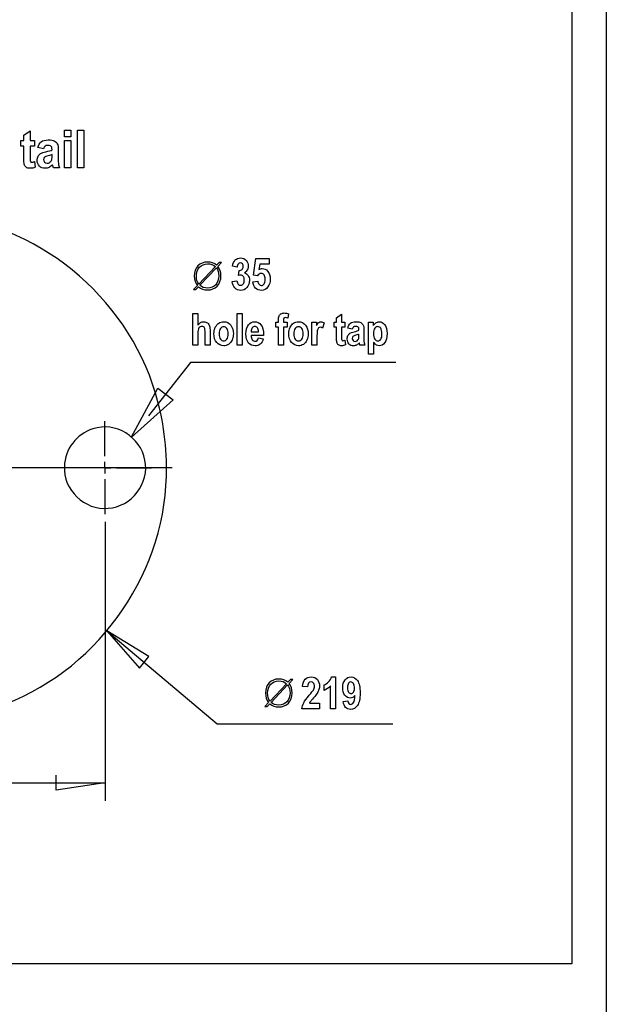
# Model space of a CAD drawing. Extents: x 339 to 502, y 243 to 358.
# Drawn here: x 485 to 502, y 292 to 320 of the extents above; entities that cross this region are included whole.
import ezdxf

# ---------------------------------------------------------------- set-up
doc = ezdxf.new("R2010")
doc.units = 0
doc.layers.add('BKL2_HydroTap_G5_B60,_B100,_BA60,_BA100_Classic', color=7, linetype='CONTINUOUS')

msp = doc.modelspace()

# ---------------------------------------------------------------- linework, layer by layer
at = {"layer": 'BKL2_HydroTap_G5_B60,_B100,_BA60,_BA100_Classic', "color": 7}
for points in [[(501.764317, 356.643511), (501.764317, 242.505119)], [(485.338044, 315.743752), (485.338044, 316.077557), (485.256032, 316.077557), (485.256032, 316.239052), (485.338044, 316.239052), (485.338044, 316.391174), (485.516767, 316.509412), (485.516767, 316.239052), (485.638237, 316.239052)], [(485.638237, 316.239052), (485.638237, 316.077557), (485.516767, 316.077557), (485.516767, 315.768985)], [(485.894373, 316.00546), (485.732671, 316.038625)], [(486.307525, 315.961482), (486.305974, 315.725007)], [(486.13267, 315.800708), (486.13267, 315.841081)], [(485.637463, 315.643538), (485.652937, 315.486369)], [(486.34621, 315.473392), (486.169808, 315.473392), (486.146596, 315.557023)], [(491.924794, 312.42298), (491.810542, 312.443148), (491.882637, 312.909465), (492.254721, 312.909465), (492.254721, 312.748729), (491.989558, 312.748729), (491.966952, 312.59655)], [(490.738305, 312.679884), (490.271415, 312.187979)], [(490.301594, 312.153092), (490.768484, 312.644997)], [(490.80754, 312.685117), (490.914055, 312.796755), (490.850146, 312.796755), (490.77381, 312.718259)], [(491.352291, 312.664389), (491.222153, 312.69128)], [(491.392615, 312.429703), (491.40789, 312.569659)], [(490.232359, 312.147859), (490.125845, 312.036221)], [(490.125845, 312.036221), (490.189753, 312.036221), (490.266089, 312.114717)], [(491.211767, 312.263467), (491.348014, 312.283635)], [(491.793435, 312.256133), (491.933959, 312.273856)], [(490.246562, 310.786289), (490.246562, 310.46115), (490.105427, 310.46115), (490.105427, 311.357114), (490.246562, 311.357114)], [(490.246562, 311.357114), (490.246562, 311.027697)], [(492.79978, 311.350391), (492.78145, 311.230603)], [(494.157528, 310.690336), (494.157528, 310.973304), (494.092764, 310.973304), (494.092764, 311.110204), (494.157528, 311.110204), (494.157528, 311.239159), (494.298663, 311.33939), (494.298663, 311.110204), (494.394587, 311.110204)], [(492.440526, 311.110204), (492.518731, 311.110204), (492.518731, 311.159097)], [(492.659255, 311.156041), (492.659255, 311.110204), (492.764343, 311.110204), (492.764343, 310.975138), (492.659255, 310.975138), (492.659255, 310.46115), (492.518731, 310.46115), (492.518731, 310.975138), (492.440526, 310.975138), (492.440526, 311.110204)], [(493.603246, 310.46115), (493.462111, 310.46115), (493.462111, 311.110204), (493.59286, 311.110204), (493.59286, 311.017919)], [(493.806701, 311.092481), (493.762711, 310.942746)], [(494.394587, 311.110204), (494.394587, 310.973304), (494.298663, 310.973304), (494.298663, 310.711727)], [(494.600607, 310.912188), (494.472914, 310.940301)], [(495.061825, 311.110204), (495.193185, 311.110204), (495.193185, 311.014863)], [(495.202961, 310.541213), (495.202961, 310.214241), (495.061825, 310.214241), (495.061825, 311.110204)], [(490.589931, 310.841904), (490.589931, 310.46115), (490.449406, 310.46115), (490.449406, 310.804012)], [(492.099006, 310.75573), (492.098394, 310.736173), (491.745862, 310.736173)], [(491.748306, 310.841293), (491.959092, 310.841293)], [(491.951149, 310.667723), (492.091063, 310.638998)], [(493.603246, 310.661611), (493.603246, 310.46115)], [(494.788788, 310.738618), (494.788788, 310.772843)], [(494.926868, 310.874907), (494.925646, 310.674446)], [(494.393975, 310.605385), (494.406195, 310.472151)], [(494.957417, 310.46115), (494.818115, 310.46115), (494.799785, 310.532045)], [(495.830741, 309.977291), (490.033543, 309.977291), (488.849551, 308.470023)], [(487.625423, 307.333869), (487.625423, 308.316556)], [(487.625423, 307.006284), (487.625423, 307.170042)], [(482.517147, 307.015254), (489.524874, 307.015254)], [(487.298236, 307.006284), (486.315771, 307.006284)], [(487.625423, 307.006284), (487.461725, 307.006284)], [(487.625423, 307.006284), (487.625423, 306.842456)], [(487.625423, 307.006284), (487.78919, 307.006284)], [(487.952888, 307.006284), (488.935353, 307.006284)], [(487.625423, 306.678699), (487.625423, 305.695942)], [(487.62869, 305.474817), (487.62869, 297.602822)], [(487.67839, 302.398114), (490.793306, 299.777987), (495.740318, 299.777987)], [(487.678419, 302.398114), (488.594845, 301.350759), (488.867208, 301.674798)], [(492.816031, 300.916712), (492.922546, 301.02835), (492.858637, 301.02835), (492.782301, 300.949855)], [(494.016569, 301.101407), (494.13021, 301.101407), (494.13021, 300.201776)], [(492.746796, 300.911479), (492.279906, 300.419575)], [(492.310085, 300.384688), (492.776976, 300.876592)], [(493.337844, 300.81905), (493.19793, 300.836162)], [(493.807615, 300.718819), (493.807615, 300.874666)], [(494.13021, 300.201776), (493.989686, 300.201776), (493.989686, 300.848997)], [(492.240851, 300.379455), (492.134336, 300.267817)], [(494.343372, 300.40896), (494.479619, 300.427295)], [(492.134336, 300.267817), (492.198245, 300.267817), (492.27458, 300.346312)], [(493.675102, 300.36129), (493.675102, 300.201776), (493.181434, 300.201776)], [(493.395275, 300.36129), (493.675102, 300.36129)], [(487.625726, 298.113497), (486.250356, 297.90162), (486.250356, 298.325096)], [(487.62869, 298.100424), (480.814272, 298.100424)]]:
    msp.add_lwpolyline(points, dxfattribs=at)
for points in [[(463.408727, 352.13749), (500.79222, 352.13749), (500.79222, 293.004179), (463.408727, 293.004179)], [(486.48384, 316.34287), (486.48384, 316.53032), (486.662563, 316.53032), (486.662563, 316.34287)], [(486.849865, 315.473392), (486.849865, 316.53032), (487.028588, 316.53032), (487.028588, 315.473392)], [(486.48384, 315.473392), (486.48384, 316.239052), (486.662563, 316.239052), (486.662563, 315.473392)], [(485.894373, 316.00546)], [(491.211767, 312.263467)], [(491.793435, 312.256133)], [(491.357316, 310.46115), (491.357316, 311.357114), (491.498451, 311.357114), (491.498451, 310.46115)], [(490.698684, 310.794845)], [(490.842874, 310.785677)], [(491.951149, 310.667723)], [(492.809589, 310.794845)], [(492.95378, 310.785677)], [(494.600607, 310.912188)], [(495.201128, 310.796678)], [(488.366486, 307.855113), (489.120871, 309.251819), (489.544708, 308.91881)], [(489.047822, 309.112747)], [(486.480025, 307.045642)], [(487.67839, 302.398114), (488.59482, 301.350759), (488.867233, 301.674798)], [(494.662301, 300.784214)], [(494.343372, 300.40896)]]:
    msp.add_lwpolyline(points, close=True, dxfattribs=at)
for points in [[(485.829383, 316.205167), (485.874772, 316.239292), (485.939762, 316.256355), (486.024353, 316.256355)], [(486.024353, 316.256355), (486.099659, 316.256355), (486.157171, 316.246502), (486.196887, 316.226795)], [(486.196887, 316.226795), (486.236603, 316.207089), (486.264972, 316.180173), (486.281993, 316.146048)], [(485.732671, 316.038625), (485.752271, 316.116008), (485.784508, 316.171522), (485.829383, 316.205167)], [(485.938473, 316.081161), (485.92042, 316.067703), (485.90572, 316.04247), (485.894373, 316.00546)], [(486.014295, 316.101348), (485.982316, 316.101348), (485.957042, 316.094619), (485.938473, 316.081161)], [(485.960136, 315.923271), (486.042664, 315.941055), (486.100175, 315.957637), (486.13267, 315.973017)], [(486.087022, 316.088371), (486.070001, 316.097022), (486.045759, 316.101348), (486.014295, 316.101348)], [(486.122612, 316.055928), (486.116422, 316.069386), (486.104559, 316.0802), (486.087022, 316.088371)], [(486.13267, 315.973017), (486.13267, 316.015314), (486.129318, 316.04295), (486.122612, 316.055928)], [(486.281993, 316.146048), (486.299014, 316.112403), (486.307525, 316.050881), (486.307525, 315.961482)], [(485.348876, 315.573605), (485.341654, 315.601482), (485.338044, 315.658198), (485.338044, 315.743752)], [(485.516767, 315.768985), (485.516767, 315.702176), (485.518572, 315.663485), (485.522183, 315.652911)], [(485.714102, 315.681749), (485.714102, 315.725007), (485.722613, 315.762737), (485.739634, 315.79494)], [(485.776771, 315.51737), (485.734992, 315.558705), (485.714102, 315.613498), (485.714102, 315.681749)], [(485.739634, 315.79494), (485.756655, 315.827143), (485.78064, 315.852857), (485.811587, 315.872083)], [(485.811587, 315.872083), (485.842535, 315.891308), (485.892052, 315.908371), (485.960136, 315.923271)], [(485.918357, 315.766102), (485.901336, 315.74976), (485.892826, 315.728612), (485.892826, 315.702657)], [(485.892826, 315.702657), (485.892826, 315.673338), (485.90211, 315.648585), (485.920678, 315.628398)], [(486.026674, 315.810801), (485.971484, 315.797343), (485.935379, 315.782443), (485.918357, 315.766102)], [(486.13267, 315.841081), (486.109975, 315.83243), (486.074643, 315.822336), (486.026674, 315.810801)], [(486.066906, 315.62263), (486.091665, 315.638972), (486.108686, 315.658198), (486.11797, 315.680307)], [(486.11797, 315.680307), (486.12777, 315.702417), (486.13267, 315.74255), (486.13267, 315.800708)], [(486.305974, 315.725007), (486.305974, 315.658678), (486.308811, 315.609172), (486.314485, 315.576489)], [(485.403808, 315.486369), (485.376471, 315.506556), (485.35816, 315.535634), (485.348876, 315.573605)], [(485.512899, 315.456088), (485.467509, 315.456088), (485.431145, 315.466182), (485.403808, 315.486369)], [(485.652937, 315.486369), (485.611673, 315.466182), (485.564994, 315.456088), (485.512899, 315.456088)], [(485.522183, 315.652911), (485.529404, 315.633685), (485.544104, 315.624072), (485.566283, 315.624072)], [(485.566283, 315.624072), (485.582789, 315.624072), (485.606515, 315.630561), (485.637463, 315.643538)], [(485.937699, 315.456088), (485.872193, 315.456088), (485.818551, 315.476516), (485.776771, 315.51737)], [(485.920678, 315.628398), (485.939763, 315.608692), (485.963489, 315.598839), (485.991858, 315.598839)], [(486.048338, 315.481322), (486.013779, 315.4645), (485.9769, 315.456088), (485.937699, 315.456088)], [(485.991858, 315.598839), (486.017132, 315.598839), (486.042148, 315.606769), (486.066906, 315.62263)], [(486.146596, 315.557023), (486.116165, 315.523378), (486.083412, 315.498145), (486.048338, 315.481322)], [(486.314485, 315.576489), (486.320161, 315.544286), (486.330736, 315.50992), (486.34621, 315.473392)], [(489.047822, 309.112747), (488.24671, 311.855606), (485.66515, 313.948509), (482.81639, 314.161429)], [(491.300969, 312.869739), (491.340071, 312.906816), (491.389357, 312.925355), (491.448825, 312.925355)], [(491.448825, 312.925355), (491.515625, 312.925355), (491.568576, 312.90152), (491.607679, 312.853849)], [(490.51995, 312.81071), (490.299819, 312.81071), (490.143597, 312.65023), (490.143597, 312.416488)], [(490.203955, 312.416488), (490.203955, 312.622321), (490.333549, 312.760124), (490.51995, 312.760124)], [(490.77381, 312.718259), (490.709901, 312.777567), (490.621139, 312.81071), (490.51995, 312.81071)], [(490.51995, 312.760124), (490.608712, 312.760124), (490.683272, 312.732214), (490.738305, 312.679884)], [(490.768484, 312.644997), (490.812866, 312.587434), (490.835944, 312.508938), (490.835944, 312.416488)], [(490.896302, 312.416488), (490.896302, 312.524637), (490.864348, 312.617088), (490.80754, 312.685117)], [(491.222153, 312.69128), (491.235595, 312.773176), (491.261867, 312.832662), (491.300969, 312.869739)], [(491.38284, 312.753618), (491.365732, 312.733654), (491.355549, 312.703911), (491.352291, 312.664389)], [(491.444548, 312.784177), (491.420924, 312.784177), (491.400354, 312.773991), (491.38284, 312.753618)], [(491.40789, 312.569659), (491.444141, 312.568844), (491.472857, 312.578622), (491.494037, 312.598994)], [(491.502591, 312.757897), (491.48752, 312.775417), (491.468173, 312.784177), (491.444548, 312.784177)], [(491.494037, 312.598994), (491.51481, 312.619367), (491.525197, 312.648091), (491.525197, 312.685168)], [(491.525197, 312.685168), (491.525197, 312.716134), (491.517662, 312.740377), (491.502591, 312.757897)], [(491.607679, 312.853849), (491.647188, 312.806178), (491.666943, 312.753415), (491.666943, 312.695558)], [(491.666943, 312.695558), (491.666943, 312.656444), (491.657982, 312.6212), (491.64006, 312.589827)], [(491.966952, 312.59655), (491.998722, 312.6157), (492.0309, 312.625274), (492.063486, 312.625274)], [(492.063486, 312.625274), (492.121325, 312.625274), (492.170406, 312.602458), (492.210731, 312.556824)], [(490.143597, 312.416488), (490.143597, 312.308339), (490.175552, 312.215889), (490.232359, 312.147859)], [(490.271415, 312.187979), (490.227034, 312.245543), (490.203955, 312.324038), (490.203955, 312.416488)], [(490.51995, 312.022267), (490.74008, 312.022267), (490.896302, 312.182746), (490.896302, 312.416488)], [(490.835944, 312.416488), (490.835944, 312.210656), (490.706351, 312.072853), (490.51995, 312.072853)], [(491.456768, 312.442537), (491.438846, 312.442537), (491.417462, 312.438259), (491.392615, 312.429703)], [(491.526419, 312.405256), (491.507275, 312.43011), (491.484058, 312.442537), (491.456768, 312.442537)], [(491.555135, 312.302581), (491.555135, 312.346177), (491.545563, 312.380402), (491.526419, 312.405256)], [(491.64006, 312.589827), (491.622546, 312.558454), (491.59607, 312.530952), (491.560634, 312.50732)], [(491.560634, 312.50732), (491.601773, 312.496319), (491.635173, 312.472077), (491.660834, 312.434592)], [(491.660834, 312.434592), (491.686902, 312.397107), (491.699936, 312.350252), (491.699936, 312.294025)], [(492.033548, 312.488374), (491.993224, 312.488374), (491.956972, 312.466576), (491.924794, 312.42298)], [(492.111753, 312.448038), (492.091387, 312.474929), (492.065319, 312.488374), (492.033548, 312.488374)], [(492.142913, 312.323361), (492.142913, 312.379587), (492.132526, 312.421146), (492.111753, 312.448038)], [(492.111753, 312.190738), (492.132526, 312.219667), (492.142913, 312.263874), (492.142913, 312.323361)], [(492.210731, 312.556824), (492.261645, 312.49856), (492.287103, 312.421758), (492.287103, 312.326416)], [(492.287103, 312.326416), (492.287103, 312.24778), (492.265311, 312.175459), (492.221728, 312.109454)], [(490.266089, 312.114717), (490.329998, 312.055409), (490.418761, 312.022267), (490.51995, 312.022267)], [(490.51995, 312.072853), (490.431187, 312.072853), (490.356627, 312.100762), (490.301594, 312.153092)], [(491.28936, 312.078285), (491.244963, 312.123511), (491.219098, 312.185238), (491.211767, 312.263467)], [(491.453102, 312.010446), (491.388746, 312.010446), (491.334165, 312.033059), (491.28936, 312.078285)], [(491.348014, 312.283635), (491.35168, 312.241261), (491.363289, 312.20887), (491.38284, 312.18646)], [(491.38284, 312.18646), (491.402391, 312.164051), (491.425404, 312.152846), (491.45188, 312.152846)], [(491.45188, 312.152846), (491.480799, 312.152846), (491.505238, 312.166088), (491.525197, 312.192572)], [(491.626619, 312.090508), (491.578148, 312.037133), (491.520309, 312.010446), (491.453102, 312.010446)], [(491.525197, 312.192572), (491.545156, 312.219056), (491.555135, 312.255725), (491.555135, 312.302581)], [(491.699936, 312.294025), (491.699936, 312.212129), (491.675497, 312.14429), (491.626619, 312.090508)], [(491.872251, 312.074006), (491.828668, 312.116788), (491.802396, 312.177497), (491.793435, 312.256133)], [(492.035992, 312.010446), (491.970821, 312.010446), (491.916241, 312.031633), (491.872251, 312.074006)], [(491.933959, 312.273856), (491.937625, 312.234742), (491.949641, 312.20398), (491.970007, 312.181571)], [(491.970007, 312.181571), (491.990372, 312.159162), (492.012775, 312.147957), (492.037214, 312.147957)], [(492.221728, 312.109454), (492.178553, 312.043448), (492.116641, 312.010446), (492.035992, 312.010446)], [(492.037214, 312.147957), (492.066133, 312.147957), (492.09098, 312.162218), (492.111753, 312.190738)], [(492.518731, 311.159097), (492.518731, 311.218176), (492.52423, 311.260958), (492.535227, 311.287441)], [(492.535227, 311.287441), (492.546632, 311.313925), (492.564758, 311.334704), (492.589604, 311.34978)], [(492.589604, 311.34978), (492.614858, 311.364855), (492.645814, 311.372393), (492.682472, 311.372393)], [(492.672697, 311.223269), (492.663736, 311.211861), (492.659255, 311.189452), (492.659255, 311.156041)], [(492.716076, 311.240382), (492.696117, 311.240382), (492.681658, 311.234678), (492.672697, 311.223269)], [(492.682472, 311.372393), (492.722389, 311.372393), (492.761492, 311.365059), (492.79978, 311.350391)], [(492.78145, 311.230603), (492.758641, 311.237122), (492.736849, 311.240382), (492.716076, 311.240382)], [(490.246562, 311.027697), (490.268965, 311.060293), (490.293608, 311.084535), (490.32049, 311.100426)], [(490.2765, 310.949469), (490.256542, 310.92054), (490.246562, 310.866147), (490.246562, 310.786289)], [(490.361426, 310.993472), (490.325175, 310.993472), (490.296866, 310.978804), (490.2765, 310.949469)], [(490.32049, 311.100426), (490.347781, 311.116723), (490.377311, 311.124872), (490.409082, 311.124872)], [(490.434132, 310.953136), (490.419876, 310.980027), (490.39564, 310.993472), (490.361426, 310.993472)], [(490.409082, 311.124872), (490.451443, 311.124872), (490.486879, 311.113668), (490.515392, 311.091258)], [(490.449406, 310.804012), (490.449406, 310.883463), (490.444315, 310.933171), (490.434132, 310.953136)], [(490.515392, 311.091258), (490.543904, 311.068849), (490.56427, 311.037069), (490.576489, 310.995917)], [(490.576489, 310.995917), (490.58545, 310.965766), (490.589931, 310.914429), (490.589931, 310.841904)], [(490.698684, 310.794845), (490.698684, 310.858406), (490.711311, 310.916262), (490.736565, 310.968415)], [(490.736565, 310.968415), (490.761818, 311.020567), (490.794811, 311.059682), (490.835543, 311.085758)], [(490.835543, 311.085758), (490.876274, 311.111834), (490.922098, 311.124872), (490.973012, 311.124872)], [(490.880755, 310.93419), (490.855501, 310.900372), (490.842874, 310.850868), (490.842874, 310.785677)], [(490.972401, 310.984916), (490.936965, 310.984916), (490.906416, 310.968007), (490.880755, 310.93419)], [(491.064658, 310.93419), (491.038997, 310.968007), (491.008245, 310.984916), (490.972401, 310.984916)], [(490.973012, 311.124872), (491.058549, 311.124872), (491.125756, 311.091258), (491.174634, 311.02403)], [(491.10315, 310.7869), (491.10315, 310.851275), (491.090319, 310.900372), (491.064658, 310.93419)], [(491.174634, 311.02403), (491.223512, 310.95721), (491.247951, 310.878981), (491.247951, 310.789344)], [(491.601672, 310.78201), (491.601672, 310.89039), (491.627129, 310.977175), (491.678043, 311.042365)], [(491.678043, 311.042365), (491.721219, 311.09737), (491.777021, 311.124872), (491.845451, 311.124872)], [(491.778854, 310.953747), (491.758081, 310.926856), (491.747898, 310.889371), (491.748306, 310.841293)], [(491.854004, 310.993472), (491.82427, 310.993472), (491.79922, 310.980231), (491.778854, 310.953747)], [(491.845451, 311.124872), (491.921619, 311.124872), (491.981291, 311.096759), (492.024467, 311.040532)], [(491.92671, 310.954969), (491.906345, 310.980638), (491.882109, 310.993472), (491.854004, 310.993472)], [(491.959092, 310.841293), (491.95787, 310.891816), (491.947076, 310.929708), (491.92671, 310.954969)], [(492.024467, 311.040532), (492.074159, 310.976156), (492.099006, 310.881222), (492.099006, 310.75573)], [(492.809589, 310.794845), (492.809589, 310.858406), (492.822216, 310.916262), (492.84747, 310.968415)], [(492.84747, 310.968415), (492.872724, 311.020567), (492.905716, 311.059682), (492.946448, 311.085758)], [(492.946448, 311.085758), (492.98718, 311.111834), (493.033003, 311.124872), (493.083917, 311.124872)], [(492.99166, 310.93419), (492.966406, 310.900372), (492.95378, 310.850868), (492.95378, 310.785677)], [(493.083306, 310.984916), (493.04787, 310.984916), (493.017321, 310.968007), (492.99166, 310.93419)], [(493.175564, 310.93419), (493.149903, 310.968007), (493.11915, 310.984916), (493.083306, 310.984916)], [(493.083917, 311.124872), (493.169454, 311.124872), (493.236661, 311.091258), (493.285539, 311.02403)], [(493.214055, 310.7869), (493.214055, 310.851275), (493.201225, 310.900372), (493.175564, 310.93419)], [(493.285539, 311.02403), (493.334417, 310.95721), (493.358856, 310.878981), (493.358856, 310.789344)], [(493.59286, 311.017919), (493.615262, 311.061108), (493.635221, 311.089629), (493.652735, 311.103481)], [(493.644793, 310.948858), (493.630129, 310.934597), (493.619539, 310.908521), (493.613022, 310.870629)], [(493.696726, 310.970859), (493.677174, 310.970859), (493.659863, 310.963525), (493.644793, 310.948858)], [(493.652735, 311.103481), (493.670657, 311.117742), (493.691227, 311.124872), (493.714444, 311.124872)], [(493.762711, 310.942746), (493.739494, 310.961488), (493.717499, 310.970859), (493.696726, 310.970859)], [(493.714444, 311.124872), (493.746622, 311.124872), (493.777374, 311.114075), (493.806701, 311.092481)], [(494.472914, 310.940301), (494.488392, 311.005899), (494.513849, 311.052959), (494.549286, 311.08148)], [(494.549286, 311.08148), (494.585129, 311.110408), (494.636451, 311.124872), (494.703251, 311.124872)], [(494.635433, 310.97636), (494.621177, 310.964951), (494.609568, 310.943561), (494.600607, 310.912188)], [(494.695309, 310.993472), (494.670055, 310.993472), (494.650096, 310.987768), (494.635433, 310.97636)], [(494.75274, 310.982471), (494.739299, 310.989805), (494.720155, 310.993472), (494.695309, 310.993472)], [(494.703251, 311.124872), (494.76272, 311.124872), (494.808135, 311.11652), (494.839499, 311.099815)], [(494.780845, 310.954969), (494.775957, 310.966378), (494.766589, 310.975545), (494.75274, 310.982471)], [(494.788788, 310.884686), (494.788788, 310.92054), (494.78614, 310.943968), (494.780845, 310.954969)], [(494.839499, 311.099815), (494.870862, 311.083109), (494.893265, 311.060293), (494.906706, 311.031364)], [(494.906706, 311.031364), (494.920148, 311.002844), (494.926868, 310.950691), (494.926868, 310.874907)], [(495.193185, 311.014863), (495.211107, 311.049088), (495.234731, 311.075979), (495.264058, 311.095536)], [(495.235342, 310.940912), (495.212533, 310.909132), (495.201128, 310.861054), (495.201128, 310.796678)], [(495.320879, 310.989194), (495.286664, 310.989194), (495.258152, 310.9731), (495.235342, 310.940912)], [(495.264058, 311.095536), (495.293385, 311.115094), (495.324952, 311.124872), (495.358759, 311.124872)], [(495.403361, 310.93969), (495.380958, 310.972693), (495.353464, 310.989194), (495.320879, 310.989194)], [(495.358759, 311.124872), (495.41945, 311.124872), (495.471586, 311.095944), (495.515169, 311.038087)], [(495.437575, 310.787511), (495.437575, 310.856368), (495.42617, 310.907095), (495.403361, 310.93969)], [(495.515169, 311.038087), (495.559159, 310.980231), (495.581154, 310.898131), (495.581154, 310.791789)], [(490.776889, 310.536935), (490.724752, 310.597236), (490.698684, 310.683206), (490.698684, 310.794845)], [(490.842874, 310.785677), (490.842874, 310.720079), (490.855705, 310.670371), (490.881366, 310.636554)], [(491.065269, 310.637165), (491.090523, 310.670983), (491.10315, 310.720894), (491.10315, 310.7869)], [(491.247951, 310.789344), (491.247951, 310.722524), (491.235121, 310.662223), (491.20946, 310.60844)], [(491.677432, 310.525322), (491.626925, 310.586439), (491.601672, 310.672001), (491.601672, 310.78201)], [(491.745862, 310.736173), (491.746676, 310.684836), (491.758081, 310.64511), (491.780076, 310.616997)], [(491.860725, 310.574827), (491.905937, 310.574827), (491.936079, 310.605792), (491.951149, 310.667723)], [(492.887794, 310.536935), (492.835658, 310.597236), (492.809589, 310.683206), (492.809589, 310.794845)], [(492.95378, 310.785677), (492.95378, 310.720079), (492.96661, 310.670371), (492.992271, 310.636554)], [(493.176175, 310.637165), (493.201428, 310.670983), (493.214055, 310.720894), (493.214055, 310.7869)], [(493.358856, 310.789344), (493.358856, 310.722524), (493.346026, 310.662223), (493.320365, 310.60844)], [(493.613022, 310.870629), (493.606505, 310.832737), (493.603246, 310.763064), (493.603246, 310.661611)], [(494.166082, 310.546102), (494.160379, 310.569733), (494.157528, 310.617812), (494.157528, 310.690336)], [(494.298663, 310.711727), (494.298663, 310.655092), (494.300089, 310.622293), (494.30294, 310.61333)], [(494.45825, 310.637776), (494.45825, 310.674446), (494.464971, 310.70643), (494.478412, 310.733729)], [(494.478412, 310.733729), (494.491854, 310.761027), (494.510794, 310.782825), (494.535233, 310.799123)], [(494.535233, 310.799123), (494.559672, 310.815421), (494.598774, 310.829885), (494.65254, 310.842515)], [(494.619548, 310.709282), (494.606106, 310.695429), (494.599385, 310.677502), (494.599385, 310.6555)], [(494.599385, 310.6555), (494.599385, 310.630646), (494.606717, 310.609663), (494.621381, 310.59255)], [(494.705084, 310.747174), (494.661501, 310.735766), (494.632989, 310.723135), (494.619548, 310.709282)], [(494.65254, 310.842515), (494.717711, 310.857591), (494.763127, 310.871647), (494.788788, 310.884686)], [(494.788788, 310.772843), (494.770866, 310.765509), (494.742965, 310.756953), (494.705084, 310.747174)], [(494.777179, 310.636554), (494.784918, 310.655296), (494.788788, 310.689318), (494.788788, 310.738618)], [(494.925646, 310.674446), (494.925646, 310.618219), (494.927886, 310.576253), (494.932367, 310.548547)], [(495.201128, 310.796678), (495.201128, 310.723339), (495.21294, 310.669353), (495.236564, 310.63472)], [(495.404583, 310.630442), (495.426578, 310.66263), (495.437575, 310.714986), (495.437575, 310.787511)], [(495.581154, 310.791789), (495.581154, 310.68015), (495.559159, 310.594587), (495.515169, 310.535101)], [(490.973623, 310.446483), (490.894604, 310.446483), (490.829026, 310.476633), (490.776889, 310.536935)], [(490.881366, 310.636554), (490.907027, 310.603144), (490.937983, 310.586439), (490.974234, 310.586439)], [(491.10926, 310.486819), (491.068121, 310.459928), (491.022908, 310.446483), (490.973623, 310.446483)], [(490.974234, 310.586439), (491.009671, 310.586439), (491.040016, 310.603347), (491.065269, 310.637165)], [(491.20946, 310.60844), (491.184206, 310.554658), (491.150806, 310.514118), (491.10926, 310.486819)], [(491.859503, 310.446483), (491.780891, 310.446483), (491.720201, 310.472763), (491.677432, 310.525322)], [(491.780076, 310.616997), (491.802479, 310.588883), (491.829362, 310.574827), (491.860725, 310.574827)], [(492.003693, 310.493542), (491.964184, 310.462169), (491.91612, 310.446483), (491.859503, 310.446483)], [(492.091063, 310.638998), (492.072326, 310.573808), (492.043203, 310.525322), (492.003693, 310.493542)], [(493.084528, 310.446483), (493.005509, 310.446483), (492.939931, 310.476633), (492.887794, 310.536935)], [(492.992271, 310.636554), (493.017932, 310.603144), (493.048888, 310.586439), (493.085139, 310.586439)], [(493.220165, 310.486819), (493.179026, 310.459928), (493.133814, 310.446483), (493.084528, 310.446483)], [(493.085139, 310.586439), (493.120576, 310.586439), (493.150921, 310.603347), (493.176175, 310.637165)], [(493.320365, 310.60844), (493.295111, 310.554658), (493.261711, 310.514118), (493.220165, 310.486819)], [(494.209461, 310.472151), (494.187873, 310.489264), (494.173413, 310.513914), (494.166082, 310.546102)], [(494.295608, 310.446483), (494.259764, 310.446483), (494.231049, 310.455039), (494.209461, 310.472151)], [(494.406195, 310.472151), (494.373609, 310.455039), (494.336747, 310.446483), (494.295608, 310.446483)], [(494.30294, 310.61333), (494.308642, 310.597032), (494.320251, 310.588883), (494.337766, 310.588883)], [(494.337766, 310.588883), (494.3508, 310.588883), (494.369536, 310.594384), (494.393975, 310.605385)], [(494.507739, 310.498431), (494.474746, 310.533471), (494.45825, 310.57992), (494.45825, 310.637776)], [(494.634822, 310.446483), (494.583093, 310.446483), (494.540732, 310.463799), (494.507739, 310.498431)], [(494.621381, 310.59255), (494.636451, 310.575845), (494.655188, 310.567493), (494.67759, 310.567493)], [(494.722192, 310.467873), (494.694901, 310.453613), (494.665778, 310.446483), (494.634822, 310.446483)], [(494.67759, 310.567493), (494.697549, 310.567493), (494.717304, 310.574215), (494.736855, 310.587661)], [(494.799785, 310.532045), (494.775754, 310.503524), (494.749889, 310.482134), (494.722192, 310.467873)], [(494.736855, 310.587661), (494.756406, 310.601514), (494.769848, 310.617812), (494.777179, 310.636554)], [(494.932367, 310.548547), (494.936847, 310.521248), (494.945197, 310.492116), (494.957417, 310.46115)], [(495.279333, 310.466651), (495.255301, 310.480504), (495.229844, 310.505358), (495.202961, 310.541213)], [(495.236564, 310.63472), (495.260596, 310.600088), (495.289516, 310.582772), (495.323323, 310.582772)], [(495.358148, 310.446483), (495.330044, 310.446483), (495.303772, 310.453205), (495.279333, 310.466651)], [(495.323323, 310.582772), (495.355501, 310.582772), (495.382587, 310.598662), (495.404583, 310.630442)], [(495.515169, 310.535101), (495.471179, 310.476022), (495.418839, 310.446483), (495.358148, 310.446483)], [(489.356241, 306.763394), (489.385088, 307.556316), (489.279153, 308.353828), (489.047822, 309.112747)], [(488.751289, 307.22136), (488.646744, 307.873541), (487.910834, 308.315513), (487.28628, 308.101481)], [(487.28628, 308.101481), (486.827648, 307.964564), (486.491494, 307.524538), (486.480025, 307.045642)], [(486.480025, 307.045642), (486.437692, 306.386716), (487.057659, 305.792389), (487.71398, 305.862968)], [(487.71398, 305.862968), (488.373289, 305.894468), (488.89462, 306.576828), (488.751289, 307.22136)], [(484.580295, 300.252294), (487.307203, 301.17664), (489.292986, 303.883896), (489.356241, 306.763394)], [(492.528441, 301.042305), (492.30831, 301.042305), (492.152088, 300.881825), (492.152088, 300.648084)], [(492.212447, 300.648084), (492.212447, 300.853916), (492.34204, 300.991719), (492.528441, 300.991719)], [(492.782301, 300.949855), (492.718392, 301.009162), (492.62963, 301.042305), (492.528441, 301.042305)], [(492.528441, 300.991719), (492.617203, 300.991719), (492.691764, 300.96381), (492.746796, 300.911479)], [(493.19793, 300.836162), (493.206484, 300.927429), (493.231737, 300.994453), (493.273691, 301.037235)], [(493.273691, 301.037235), (493.316052, 301.080016), (493.372262, 301.101407), (493.44232, 301.101407)], [(493.438654, 300.959006), (493.376335, 300.959006), (493.342732, 300.912354), (493.337844, 300.81905)], [(493.507695, 300.929059), (493.49018, 300.949024), (493.467167, 300.959006), (493.438654, 300.959006)], [(493.44232, 301.101407), (493.519303, 301.101407), (493.577346, 301.076349), (493.616448, 301.026234)], [(493.533967, 300.840441), (493.533967, 300.879555), (493.525209, 300.909094), (493.507695, 300.929059)], [(493.616448, 301.026234), (493.65555, 300.976118), (493.675102, 300.918669), (493.675102, 300.853886)], [(493.807615, 300.874666), (493.846717, 300.890556), (493.887245, 300.918873), (493.929199, 300.959617)], [(493.929199, 300.959617), (493.971152, 301.000769), (494.000276, 301.048032), (494.016569, 301.101407)], [(494.329319, 300.797048), (494.329319, 300.891574), (494.351925, 300.965932), (494.397137, 301.020122)], [(494.397137, 301.020122), (494.442349, 301.074312), (494.498152, 301.101407), (494.564545, 301.101407)], [(494.558435, 300.959006), (494.532367, 300.959006), (494.510575, 300.946579), (494.49306, 300.921725)], [(494.63053, 300.91378), (494.60935, 300.943931), (494.585318, 300.959006), (494.558435, 300.959006)], [(494.564545, 301.101407), (494.638677, 301.101407), (494.699774, 301.066367), (494.747837, 300.996287)], [(494.747837, 300.996287), (494.795901, 300.926614), (494.819932, 300.810901), (494.819932, 300.649147)], [(492.776976, 300.876592), (492.821357, 300.819029), (492.844435, 300.740534), (492.844435, 300.648084)], [(492.904793, 300.648084), (492.904793, 300.756233), (492.872839, 300.848683), (492.816031, 300.916712)], [(493.387943, 300.588031), (493.449856, 300.658518), (493.48794, 300.706189), (493.502196, 300.731043)], [(493.502196, 300.731043), (493.523376, 300.767305), (493.533967, 300.803771), (493.533967, 300.840441)], [(493.659828, 300.746933), (493.650052, 300.712708), (493.634778, 300.678075), (493.614004, 300.643035)], [(493.675102, 300.853886), (493.675102, 300.817216), (493.67001, 300.781565), (493.659828, 300.746933)], [(493.989686, 300.848997), (493.937142, 300.789918), (493.876451, 300.746525), (493.807615, 300.718819)], [(494.393472, 300.584364), (494.350703, 300.637739), (494.329319, 300.708633), (494.329319, 300.797048)], [(494.49306, 300.921725), (494.475953, 300.896871), (494.4674, 300.855516), (494.4674, 300.797659)], [(494.4674, 300.797659), (494.4674, 300.739803), (494.476768, 300.697429), (494.495505, 300.670538)], [(494.495505, 300.670538), (494.514649, 300.643646), (494.538069, 300.630201), (494.565767, 300.630201)], [(494.565767, 300.630201), (494.592242, 300.630201), (494.614849, 300.643035), (494.633585, 300.668704)], [(494.662301, 300.784214), (494.662301, 300.840441), (494.651711, 300.883629), (494.63053, 300.91378)], [(494.633585, 300.668704), (494.652729, 300.694373), (494.662301, 300.732876), (494.662301, 300.784214)], [(492.152088, 300.648084), (492.152088, 300.539934), (492.184043, 300.447484), (492.240851, 300.379455)], [(492.279906, 300.419575), (492.235525, 300.477138), (492.212447, 300.555633), (492.212447, 300.648084)], [(492.528441, 300.304448), (492.439678, 300.304448), (492.365118, 300.332358), (492.310085, 300.384688)], [(492.528441, 300.253862), (492.748572, 300.253862), (492.904793, 300.414342), (492.904793, 300.648084)], [(492.844435, 300.648084), (492.844435, 300.442251), (492.714842, 300.304448), (492.528441, 300.304448)], [(493.181434, 300.201776), (493.186729, 300.262078), (493.202818, 300.319323), (493.2297, 300.373513)], [(493.2297, 300.373513), (493.256991, 300.42811), (493.309739, 300.499616), (493.387943, 300.588031)], [(493.423991, 300.40896), (493.412179, 300.392663), (493.402607, 300.376772), (493.395275, 300.36129)], [(493.510138, 300.509802), (493.464926, 300.458872), (493.43621, 300.425258), (493.423991, 300.40896)], [(493.614004, 300.643035), (493.593231, 300.608403), (493.558609, 300.563992), (493.510138, 300.509802)], [(494.412412, 300.24028), (494.376568, 300.276949), (494.353555, 300.333176), (494.343372, 300.40896)], [(494.541939, 300.504302), (494.486136, 300.504302), (494.436647, 300.530989), (494.393472, 300.584364)], [(494.479619, 300.427295), (494.486136, 300.360882), (494.512612, 300.327676), (494.559046, 300.327676)], [(494.615255, 300.523248), (494.59326, 300.510617), (494.568821, 300.504302), (494.541939, 300.504302)], [(494.559046, 300.327676), (494.59041, 300.327676), (494.61607, 300.344177), (494.636029, 300.37718)], [(494.67452, 300.579474), (494.657006, 300.554621), (494.637251, 300.535878), (494.615255, 300.523248)], [(494.636029, 300.37718), (494.655987, 300.41059), (494.668818, 300.478022), (494.67452, 300.579474)], [(494.819932, 300.649147), (494.819932, 300.484541), (494.794882, 300.366179), (494.744782, 300.294062)], [(492.27458, 300.346312), (492.338489, 300.287005), (492.427252, 300.253862), (492.528441, 300.253862)], [(494.549881, 300.185886), (494.494486, 300.185886), (494.448663, 300.204017), (494.412412, 300.24028)], [(494.744782, 300.294062), (494.694682, 300.221945), (494.629715, 300.185886), (494.549881, 300.185886)]]:
    msp.add_open_spline(points, degree=3, dxfattribs=at)

doc.saveas('drawing.dxf')
